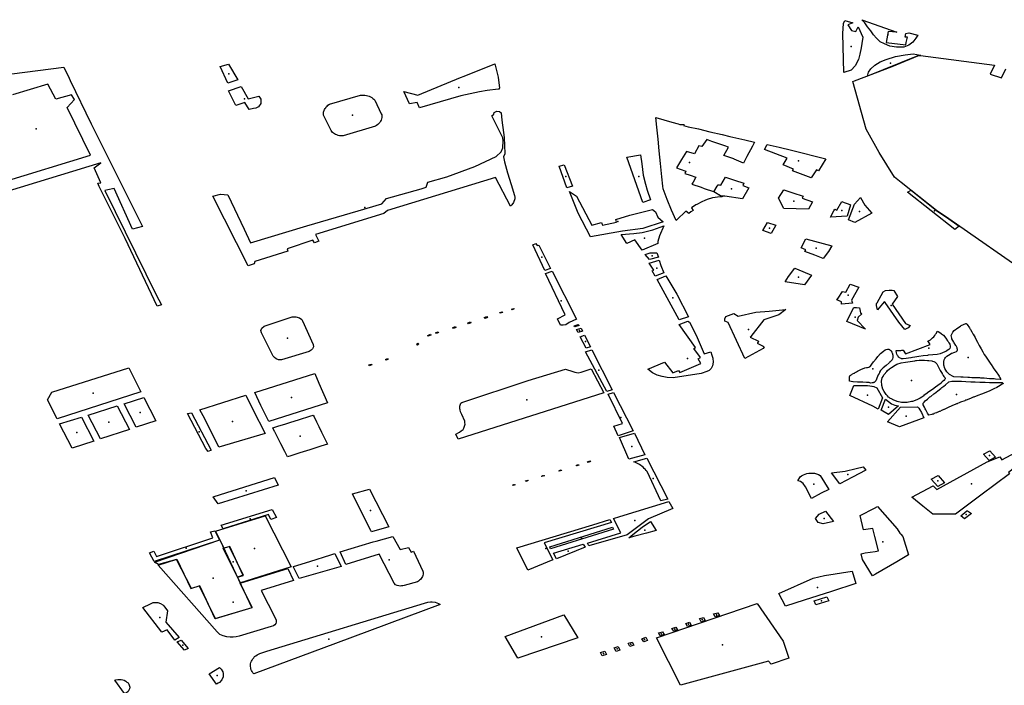
# Model space of a CAD drawing. Extents: x -9.47 to -9.31, y 38.676 to 38.759.
# Drawn here: x -9.351 to -9.346, y 38.694 to 38.697 of the extents above; entities that cross this region are included whole.
import ezdxf

# ---------------------------------------------------------------- set-up
doc = ezdxf.new("R2010")
doc.units = 0

msp = doc.modelspace()

# ---------------------------------------------------------------- linework, layer by layer
at = {"layer": 'espaco_verde'}
for points in [[(-9.347047, 38.697478), (-9.347003, 38.697466), (-9.34703, 38.697456), (-9.34701, 38.697426), (-9.346987, 38.697421), (-9.346976, 38.697445), (-9.34695, 38.69739), (-9.346956, 38.697357), (-9.346959, 38.697333), (-9.346967, 38.697299), (-9.346973, 38.697271), (-9.346991, 38.697237), (-9.347013, 38.697215), (-9.347051, 38.697202), (-9.347056, 38.69741), (-9.347054, 38.697463), (-9.347047, 38.697478)], [(-9.346769, 38.697417), (-9.346815, 38.697421), (-9.346826, 38.697361), (-9.346721, 38.697349), (-9.346719, 38.697362), (-9.346713, 38.69739), (-9.346726, 38.697391), (-9.346722, 38.69741), (-9.346705, 38.697414), (-9.346658, 38.6974), (-9.346669, 38.697384), (-9.346685, 38.697364), (-9.346705, 38.697347), (-9.346732, 38.697337), (-9.346771, 38.697337), (-9.346806, 38.697343), (-9.346835, 38.697354), (-9.346858, 38.697366), (-9.346878, 38.697385), (-9.346893, 38.697402), (-9.346908, 38.697424), (-9.346926, 38.697445), (-9.346939, 38.697466), (-9.346955, 38.697483), (-9.346769, 38.697417)], [(-9.346644, 38.697294), (-9.346666, 38.697288), (-9.346926, 38.697183), (-9.346921, 38.697204), (-9.346907, 38.697222), (-9.346886, 38.697241), (-9.346859, 38.697259), (-9.346826, 38.697271), (-9.346776, 38.697287), (-9.346726, 38.697297), (-9.346682, 38.697301), (-9.346644, 38.697294)], [(-9.350371, 38.697235), (-9.350326, 38.697246), (-9.350277, 38.697163), (-9.350329, 38.697146), (-9.350371, 38.697235)], [(-9.348909, 38.697249), (-9.348892, 38.697178), (-9.348885, 38.697133), (-9.348884, 38.697121), (-9.348886, 38.697114), (-9.348891, 38.697113), (-9.34895, 38.697107), (-9.348991, 38.6971), (-9.349089, 38.697078), (-9.349309, 38.697014), (-9.349322, 38.697043), (-9.349363, 38.697036), (-9.349394, 38.697102), (-9.349318, 38.697082), (-9.349091, 38.697176), (-9.349072, 38.697183), (-9.348909, 38.697249)], [(-9.350327, 38.697104), (-9.350259, 38.697127), (-9.350221, 38.697062), (-9.350165, 38.697077), (-9.350155, 38.69706), (-9.350154, 38.697037), (-9.350166, 38.69702), (-9.35018, 38.697013), (-9.350194, 38.69701), (-9.350217, 38.697006), (-9.35024, 38.697043), (-9.350288, 38.697027), (-9.350327, 38.697104)], [(-9.349817, 38.697001), (-9.349815, 38.697006), (-9.349812, 38.697011), (-9.349809, 38.697015), (-9.349806, 38.69702), (-9.349802, 38.697024), (-9.349797, 38.697028), (-9.349789, 38.697034), (-9.349623, 38.697082), (-9.349616, 38.697082), (-9.349608, 38.697082), (-9.3496, 38.697082), (-9.349592, 38.69708), (-9.349584, 38.697078), (-9.349577, 38.697076), (-9.34957, 38.697072), (-9.349563, 38.697069), (-9.349558, 38.697064), (-9.349552, 38.69706), (-9.349548, 38.697055), (-9.349513, 38.696983), (-9.349511, 38.696977), (-9.349511, 38.69697), (-9.349511, 38.696963), (-9.349512, 38.696956), (-9.349514, 38.696949), (-9.349517, 38.696943), (-9.349521, 38.696937), (-9.349526, 38.696931), (-9.349532, 38.696925), (-9.349538, 38.696921), (-9.349544, 38.696917), (-9.349716, 38.696865), (-9.349722, 38.696865), (-9.349729, 38.696865), (-9.349736, 38.696866), (-9.349743, 38.696868), (-9.34975, 38.69687), (-9.349756, 38.696872), (-9.349762, 38.696876), (-9.349768, 38.696879), (-9.349773, 38.696884), (-9.349777, 38.696888), (-9.34978, 38.696893), (-9.34982, 38.696976), (-9.349821, 38.69698), (-9.34982, 38.696985), (-9.34982, 38.696991), (-9.349819, 38.696996), (-9.349817, 38.697001)], [(-9.34886, 38.696857), (-9.348855, 38.696772), (-9.348856, 38.696769), (-9.348863, 38.696754), (-9.348858, 38.696728), (-9.348842, 38.696668), (-9.348822, 38.696607), (-9.348804, 38.696549), (-9.348802, 38.69654), (-9.348802, 38.69653), (-9.348809, 38.696511), (-9.348818, 38.696499), (-9.348826, 38.696491), (-9.348905, 38.696644), (-9.34948, 38.696468), (-9.3495, 38.696452), (-9.349864, 38.696341), (-9.349846, 38.696305), (-9.349868, 38.696297), (-9.349877, 38.69631), (-9.350014, 38.696265), (-9.35001, 38.696253), (-9.350186, 38.696198), (-9.35019, 38.696184), (-9.350221, 38.696174), (-9.35041, 38.696545), (-9.350369, 38.696555), (-9.350329, 38.696551), (-9.350242, 38.696369), (-9.350209, 38.696296), (-9.349909, 38.696387), (-9.349637, 38.696467), (-9.34951, 38.696503), (-9.349485, 38.696532), (-9.349301, 38.696584), (-9.349274, 38.696593), (-9.349266, 38.696619), (-9.349164, 38.696648), (-9.349015, 38.696703), (-9.348901, 38.696756), (-9.348876, 38.69678), (-9.348866, 38.696802), (-9.348865, 38.696838), (-9.348866, 38.696854), (-9.348924, 38.696972), (-9.348914, 38.696981), (-9.348912, 38.69699), (-9.348898, 38.696996), (-9.348884, 38.696995), (-9.348876, 38.696988), (-9.348872, 38.696949), (-9.348863, 38.696883), (-9.34886, 38.696857)], [(-9.347744, 38.696569), (-9.347703, 38.696545), (-9.347699, 38.696542), (-9.347699, 38.696541), (-9.347724, 38.696539), (-9.347736, 38.696538), (-9.34775, 38.696535), (-9.347778, 38.696526), (-9.347791, 38.696521), (-9.347807, 38.696514), (-9.347833, 38.696501), (-9.34784, 38.696498), (-9.347863, 38.696483), (-9.347854, 38.696469), (-9.347865, 38.696462), (-9.347876, 38.696453), (-9.347892, 38.696464), (-9.347908, 38.696449), (-9.347924, 38.696434), (-9.347944, 38.696416), (-9.347969, 38.696471), (-9.347991, 38.696527), (-9.348013, 38.696584), (-9.348015, 38.696597), (-9.34802, 38.696648), (-9.348027, 38.696718), (-9.348034, 38.696785), (-9.34804, 38.696847), (-9.348047, 38.696912), (-9.348052, 38.696963), (-9.348009, 38.69695), (-9.347967, 38.696938), (-9.347934, 38.696929), (-9.347924, 38.696926), (-9.347914, 38.696925), (-9.347905, 38.696925), (-9.347903, 38.696925), (-9.347902, 38.696925), (-9.347905, 38.696921), (-9.34788, 38.696914), (-9.347825, 38.696902), (-9.347765, 38.696887), (-9.347699, 38.696872), (-9.347658, 38.696862), (-9.34761, 38.696851), (-9.347579, 38.696844), (-9.347527, 38.696832), (-9.347538, 38.696811), (-9.347568, 38.696755), (-9.347585, 38.69672), (-9.347636, 38.696741), (-9.347637, 38.696744), (-9.34769, 38.696761), (-9.347666, 38.696806), (-9.347684, 38.696813), (-9.347754, 38.696836), (-9.34778, 38.696846), (-9.347807, 38.696808), (-9.347823, 38.696813), (-9.347847, 38.696769), (-9.347888, 38.696782), (-9.347915, 38.696739), (-9.347942, 38.696695), (-9.347923, 38.696688), (-9.347892, 38.696677), (-9.347898, 38.696666), (-9.34787, 38.696656), (-9.34784, 38.696645), (-9.347854, 38.696619), (-9.34786, 38.696608), (-9.347811, 38.696592), (-9.347795, 38.696586), (-9.347746, 38.696569), (-9.347744, 38.696569)], [(-9.34733, 38.696789), (-9.347148, 38.696743), (-9.347186, 38.69668), (-9.347197, 38.696684), (-9.347225, 38.696642), (-9.347324, 38.696679), (-9.347319, 38.696688), (-9.347375, 38.696711), (-9.347353, 38.696747), (-9.347473, 38.696792), (-9.34746, 38.69682), (-9.347395, 38.696805), (-9.34733, 38.696789)], [(-9.348206, 38.696752), (-9.348134, 38.696765), (-9.348127, 38.696716), (-9.34812, 38.696656), (-9.348107, 38.696609), (-9.348099, 38.696577), (-9.34808, 38.696525), (-9.348122, 38.696511), (-9.348206, 38.696752)], [(-9.348566, 38.696704), (-9.348539, 38.696711), (-9.348495, 38.696597), (-9.348525, 38.696589), (-9.348566, 38.696704)], [(-9.347743, 38.696568), (-9.347725, 38.696597), (-9.34772, 38.696605), (-9.347713, 38.696604), (-9.347707, 38.696603), (-9.347682, 38.696646), (-9.347634, 38.69663), (-9.347584, 38.696613), (-9.347589, 38.696602), (-9.347557, 38.696589), (-9.347591, 38.69653), (-9.347684, 38.696545), (-9.347702, 38.696544), (-9.347743, 38.696568)], [(-9.348512, 38.696569), (-9.348474, 38.696545), (-9.348392, 38.69639), (-9.348342, 38.696404), (-9.348336, 38.696391), (-9.348261, 38.696406), (-9.348265, 38.69642), (-9.34819, 38.696444), (-9.34807, 38.696474), (-9.348054, 38.696461), (-9.348042, 38.696433), (-9.348013, 38.696408), (-9.348122, 38.696372), (-9.34823, 38.696359), (-9.348399, 38.696328), (-9.348465, 38.696455), (-9.348512, 38.696569)], [(-9.347273, 38.696534), (-9.347219, 38.696514), (-9.347239, 38.696475), (-9.34737, 38.696479), (-9.347399, 38.696534), (-9.347371, 38.696579), (-9.347323, 38.696563), (-9.347268, 38.696545), (-9.347273, 38.696534)], [(-9.346461, 38.696368), (-9.346712, 38.696565), (-9.346694, 38.696576), (-9.346559, 38.696469), (-9.346493, 38.696424), (-9.346437, 38.696385), (-9.346461, 38.696368)], [(-9.347088, 38.696471), (-9.347062, 38.696516), (-9.347049, 38.696511), (-9.347029, 38.696504), (-9.347016, 38.696499), (-9.347034, 38.696439), (-9.347122, 38.696433), (-9.347104, 38.696467), (-9.3471, 38.696475), (-9.347088, 38.696471)], [(-9.346993, 38.696404), (-9.347026, 38.696418), (-9.346995, 38.696502), (-9.346962, 38.696537), (-9.346939, 38.696496), (-9.346903, 38.696455), (-9.346993, 38.696404)], [(-9.348068, 38.696366), (-9.34801, 38.696387), (-9.348033, 38.696334), (-9.348041, 38.696303), (-9.348042, 38.696293), (-9.348125, 38.696257), (-9.348163, 38.696312), (-9.348207, 38.696293), (-9.348237, 38.696341), (-9.348169, 38.696346), (-9.348124, 38.696352), (-9.348068, 38.696366)], [(-9.347413, 38.69639), (-9.347438, 38.696346), (-9.347482, 38.696362), (-9.347457, 38.696404), (-9.347413, 38.69639)], [(-9.347278, 38.696269), (-9.347254, 38.696318), (-9.347116, 38.69628), (-9.347133, 38.69625), (-9.347161, 38.696214), (-9.347206, 38.696231), (-9.347259, 38.69625), (-9.347253, 38.69626), (-9.347278, 38.696269)], [(-9.348642, 38.69615), (-9.348706, 38.696285), (-9.34869, 38.696293), (-9.348684, 38.696283), (-9.348675, 38.696284), (-9.348612, 38.69616), (-9.348642, 38.69615)], [(-9.348086, 38.696207), (-9.348109, 38.696234), (-9.348082, 38.696243), (-9.348046, 38.696244), (-9.348038, 38.696221), (-9.348086, 38.696207)], [(-9.348087, 38.696189), (-9.348034, 38.696205), (-9.348026, 38.696176), (-9.348009, 38.696137), (-9.348056, 38.696119), (-9.348072, 38.696148), (-9.348063, 38.696151), (-9.348087, 38.696189)], [(-9.34864, 38.696134), (-9.348604, 38.696146), (-9.348474, 38.69589), (-9.348514, 38.695872), (-9.348531, 38.695861), (-9.348545, 38.695858), (-9.34856, 38.695858), (-9.348576, 38.695893), (-9.348534, 38.695914), (-9.34864, 38.696134)], [(-9.347364, 38.696089), (-9.347346, 38.696117), (-9.347312, 38.696162), (-9.347269, 38.696144), (-9.347224, 38.696125), (-9.34726, 38.696073), (-9.347364, 38.696089)], [(-9.347998, 38.696121), (-9.34794, 38.696023), (-9.347878, 38.695903), (-9.347927, 38.695887), (-9.348045, 38.696101), (-9.347998, 38.696121)], [(-9.347089, 38.695994), (-9.347082, 38.696003), (-9.347058, 38.696038), (-9.347041, 38.696034), (-9.347018, 38.696076), (-9.346972, 38.69606), (-9.34701, 38.695991), (-9.347005, 38.695975), (-9.347064, 38.695971), (-9.347064, 38.695983), (-9.347089, 38.695994)], [(-9.346786, 38.696043), (-9.346766, 38.696011), (-9.346795, 38.695971), (-9.346723, 38.695867), (-9.346698, 38.695856), (-9.346709, 38.695845), (-9.346727, 38.695835), (-9.346758, 38.695875), (-9.346832, 38.695979), (-9.346837, 38.695982), (-9.346873, 38.695941), (-9.346877, 38.695963), (-9.346877, 38.695973), (-9.346875, 38.695978), (-9.346842, 38.696036), (-9.34683, 38.696043), (-9.346811, 38.696045), (-9.346795, 38.696045), (-9.346786, 38.696043)], [(-9.34882, 38.695944), (-9.348808, 38.695948), (-9.348806, 38.695945), (-9.348816, 38.69594), (-9.34882, 38.695944)], [(-9.34748, 38.695735), (-9.347579, 38.695681), (-9.347667, 38.695873), (-9.347685, 38.695879), (-9.347685, 38.695893), (-9.347679, 38.695904), (-9.347637, 38.695921), (-9.347613, 38.695907), (-9.347519, 38.695927), (-9.347449, 38.695933), (-9.347361, 38.695942), (-9.347397, 38.695914), (-9.347477, 38.695887), (-9.347546, 38.695799), (-9.34755, 38.695794), (-9.347505, 38.695773), (-9.34751, 38.695765), (-9.347513, 38.695762), (-9.34748, 38.695747), (-9.347476, 38.695743), (-9.34748, 38.695735)], [(-9.347035, 38.695878), (-9.347017, 38.695916), (-9.346998, 38.695953), (-9.346984, 38.695953), (-9.346969, 38.695951), (-9.346962, 38.695925), (-9.346955, 38.695919), (-9.346976, 38.695902), (-9.34698, 38.695883), (-9.346937, 38.695838), (-9.347035, 38.695878)], [(-9.350137, 38.695854), (-9.349987, 38.695903), (-9.349968, 38.695903), (-9.349948, 38.695898), (-9.349936, 38.695889), (-9.349932, 38.695882), (-9.349875, 38.695755), (-9.349874, 38.695744), (-9.349879, 38.695733), (-9.349887, 38.695725), (-9.349897, 38.695719), (-9.350044, 38.695674), (-9.35006, 38.695675), (-9.350073, 38.695679), (-9.350082, 38.695686), (-9.350088, 38.695694), (-9.350151, 38.695817), (-9.350154, 38.695831), (-9.350148, 38.695843), (-9.350137, 38.695854)], [(-9.348965, 38.695899), (-9.348952, 38.695904), (-9.348948, 38.695899), (-9.348961, 38.695894), (-9.348965, 38.695899)], [(-9.348883, 38.695926), (-9.34887, 38.69593), (-9.348867, 38.695926), (-9.34888, 38.695922), (-9.348883, 38.695926)], [(-9.349133, 38.695846), (-9.349119, 38.695851), (-9.349117, 38.695847), (-9.349129, 38.695841), (-9.349133, 38.695846)], [(-9.349052, 38.695871), (-9.349038, 38.695876), (-9.349036, 38.695871), (-9.349049, 38.695866), (-9.349052, 38.695871)], [(-9.348487, 38.695855), (-9.348465, 38.695862), (-9.34846, 38.695856), (-9.348483, 38.695849), (-9.348487, 38.695855)], [(-9.348466, 38.695819), (-9.348475, 38.695835), (-9.348449, 38.695842), (-9.348442, 38.695827), (-9.348466, 38.695819)], [(-9.347961, 38.695605), (-9.347932, 38.695618), (-9.347925, 38.695607), (-9.347813, 38.695655), (-9.347827, 38.695679), (-9.347814, 38.695686), (-9.34785, 38.695734), (-9.347841, 38.695739), (-9.347927, 38.695862), (-9.347882, 38.695879), (-9.347872, 38.695875), (-9.347837, 38.695806), (-9.347794, 38.695706), (-9.34776, 38.695716), (-9.347754, 38.695699), (-9.347749, 38.695683), (-9.347747, 38.695661), (-9.347751, 38.695642), (-9.347758, 38.695629), (-9.347769, 38.695617), (-9.34778, 38.695612), (-9.347811, 38.695602), (-9.34796, 38.695579), (-9.347991, 38.69558), (-9.348018, 38.695585), (-9.348045, 38.695593), (-9.348069, 38.695605), (-9.348095, 38.695624), (-9.348006, 38.695662), (-9.347961, 38.695605)], [(-9.346427, 38.695856), (-9.346414, 38.695862), (-9.346403, 38.695867), (-9.346401, 38.695867), (-9.346399, 38.695867), (-9.346398, 38.695866), (-9.346397, 38.695864), (-9.346396, 38.695863), (-9.346383, 38.695845), (-9.346379, 38.695838), (-9.346378, 38.695836), (-9.346371, 38.695823), (-9.346365, 38.695813), (-9.346363, 38.69581), (-9.346353, 38.695793), (-9.346349, 38.695785), (-9.346341, 38.695768), (-9.346331, 38.695751), (-9.346321, 38.695733), (-9.346311, 38.695717), (-9.346304, 38.695703), (-9.346298, 38.695694), (-9.346287, 38.695677), (-9.346277, 38.695661), (-9.346269, 38.695651), (-9.346268, 38.695649), (-9.346258, 38.695635), (-9.346257, 38.695634), (-9.346256, 38.695632), (-9.346253, 38.695627), (-9.346241, 38.69561), (-9.346229, 38.695592), (-9.346225, 38.695587), (-9.346224, 38.695585), (-9.346223, 38.695584), (-9.346216, 38.695571), (-9.346217, 38.695569), (-9.346219, 38.69557), (-9.346244, 38.695572), (-9.346251, 38.695573), (-9.346276, 38.695574), (-9.346304, 38.695576), (-9.346322, 38.695577), (-9.346327, 38.695578), (-9.346343, 38.695578), (-9.346345, 38.695578), (-9.346347, 38.695579), (-9.346349, 38.695579), (-9.34635, 38.695579), (-9.346352, 38.695579), (-9.346355, 38.695579), (-9.346361, 38.695579), (-9.34637, 38.695579), (-9.346383, 38.69558), (-9.346392, 38.69558), (-9.346416, 38.695582), (-9.346428, 38.695582), (-9.346467, 38.695584), (-9.346473, 38.695587), (-9.346485, 38.695594), (-9.346489, 38.695597), (-9.346503, 38.695611), (-9.346514, 38.695629), (-9.34652, 38.695646), (-9.34652, 38.695665), (-9.346518, 38.695674), (-9.346514, 38.695682), (-9.34651, 38.695687), (-9.346503, 38.695694), (-9.346486, 38.695705), (-9.346479, 38.695709), (-9.346475, 38.69571), (-9.346467, 38.695713), (-9.34646, 38.695715), (-9.346452, 38.695719), (-9.346448, 38.695722), (-9.346448, 38.695724), (-9.346447, 38.695725), (-9.346447, 38.695726), (-9.346447, 38.695729), (-9.346448, 38.695734), (-9.346449, 38.695738), (-9.346451, 38.695742), (-9.346453, 38.695748), (-9.346455, 38.695751), (-9.346464, 38.695765), (-9.346466, 38.695768), (-9.346467, 38.695769), (-9.346476, 38.695786), (-9.346477, 38.695789), (-9.34648, 38.695804), (-9.346471, 38.695822), (-9.346464, 38.695831), (-9.346445, 38.695845), (-9.34643, 38.695854), (-9.346428, 38.695855), (-9.346427, 38.695856)], [(-9.349252, 38.69581), (-9.34925, 38.695805), (-9.349265, 38.6958), (-9.349266, 38.695803), (-9.349252, 38.69581)], [(-9.349222, 38.695819), (-9.34921, 38.695823), (-9.349208, 38.695819), (-9.34922, 38.695814), (-9.349222, 38.695819)], [(-9.348423, 38.695737), (-9.348455, 38.695797), (-9.348432, 38.695805), (-9.348399, 38.695744), (-9.348423, 38.695737)], [(-9.346531, 38.695813), (-9.346521, 38.695805), (-9.346508, 38.69579), (-9.346499, 38.695776), (-9.346496, 38.695772), (-9.346494, 38.695768), (-9.346493, 38.695767), (-9.346492, 38.695764), (-9.346491, 38.695763), (-9.346488, 38.695758), (-9.346487, 38.695755), (-9.346485, 38.695749), (-9.346486, 38.695742), (-9.346488, 38.695735), (-9.346491, 38.695731), (-9.346492, 38.69573), (-9.346507, 38.69572), (-9.346509, 38.695719), (-9.346523, 38.695713), (-9.346526, 38.695711), (-9.346538, 38.695706), (-9.346554, 38.695703), (-9.346578, 38.6957), (-9.346602, 38.695699), (-9.346606, 38.695698), (-9.346629, 38.695695), (-9.346653, 38.695692), (-9.346674, 38.695689), (-9.346686, 38.695687), (-9.346693, 38.695685), (-9.346695, 38.695685), (-9.346719, 38.695681), (-9.346736, 38.69568), (-9.34674, 38.69568), (-9.346742, 38.69568), (-9.346744, 38.69568), (-9.346746, 38.695681), (-9.346756, 38.695685), (-9.346757, 38.695686), (-9.34676, 38.695689), (-9.346763, 38.695693), (-9.346766, 38.695698), (-9.346769, 38.695705), (-9.346771, 38.695712), (-9.346772, 38.695714), (-9.346773, 38.69572), (-9.346773, 38.695721), (-9.346773, 38.695724), (-9.346772, 38.695724), (-9.34677, 38.695724), (-9.346764, 38.695724), (-9.346748, 38.695724), (-9.346742, 38.695725), (-9.346738, 38.695725), (-9.346735, 38.695725), (-9.346723, 38.695706), (-9.346592, 38.695756), (-9.346594, 38.69576), (-9.346604, 38.695775), (-9.346597, 38.695777), (-9.346591, 38.695781), (-9.346587, 38.695784), (-9.346579, 38.695791), (-9.346573, 38.695797), (-9.346567, 38.695804), (-9.346563, 38.69581), (-9.346559, 38.695816), (-9.346554, 38.695826), (-9.346551, 38.695825), (-9.346549, 38.695825), (-9.346546, 38.695823), (-9.346534, 38.695815), (-9.346531, 38.695813)], [(-9.349318, 38.695763), (-9.349313, 38.69576), (-9.34932, 38.695752), (-9.349324, 38.695754), (-9.349318, 38.695763)], [(-9.348312, 38.695505), (-9.348426, 38.695717), (-9.348393, 38.695728), (-9.348285, 38.695514), (-9.348312, 38.695505)], [(-9.346818, 38.695731), (-9.346817, 38.695731), (-9.346813, 38.695731), (-9.346812, 38.695731), (-9.34681, 38.69573), (-9.346808, 38.695729), (-9.346807, 38.695728), (-9.346806, 38.695727), (-9.346805, 38.695726), (-9.346802, 38.695723), (-9.3468, 38.695721), (-9.3468, 38.69572), (-9.346796, 38.695715), (-9.346795, 38.695712), (-9.346793, 38.695706), (-9.346792, 38.695704), (-9.346792, 38.695702), (-9.346791, 38.695701), (-9.346791, 38.695698), (-9.346791, 38.695687), (-9.346793, 38.695679), (-9.346795, 38.695675), (-9.346796, 38.695673), (-9.3468, 38.695669), (-9.346804, 38.695665), (-9.346805, 38.695664), (-9.346806, 38.695662), (-9.346808, 38.695661), (-9.346811, 38.695658), (-9.346827, 38.695644), (-9.346842, 38.695632), (-9.346853, 38.695621), (-9.346856, 38.695617), (-9.346861, 38.695608), (-9.346861, 38.695607), (-9.346862, 38.695606), (-9.346864, 38.695601), (-9.346868, 38.695594), (-9.346869, 38.695592), (-9.34687, 38.695591), (-9.346877, 38.695572), (-9.346881, 38.695563), (-9.346888, 38.695555), (-9.34689, 38.695554), (-9.346893, 38.695553), (-9.346896, 38.695552), (-9.346898, 38.695552), (-9.3469, 38.695552), (-9.346908, 38.695551), (-9.346913, 38.695552), (-9.346917, 38.695553), (-9.346923, 38.695553), (-9.346929, 38.695554), (-9.346931, 38.695554), (-9.34695, 38.695555), (-9.346955, 38.695556), (-9.346978, 38.695556), (-9.347002, 38.695558), (-9.347004, 38.695558), (-9.347022, 38.69556), (-9.347021, 38.695578), (-9.347021, 38.695582), (-9.347021, 38.695586), (-9.34702, 38.695588), (-9.347019, 38.695589), (-9.347018, 38.695591), (-9.347015, 38.695592), (-9.347013, 38.695594), (-9.347012, 38.695595), (-9.347009, 38.695597), (-9.347005, 38.695599), (-9.346997, 38.695603), (-9.346995, 38.695604), (-9.346993, 38.695606), (-9.346991, 38.695607), (-9.346985, 38.69561), (-9.346979, 38.695614), (-9.346971, 38.695618), (-9.346969, 38.695619), (-9.346964, 38.695621), (-9.346957, 38.695625), (-9.346943, 38.69563), (-9.34694, 38.695631), (-9.346931, 38.695633), (-9.346927, 38.695634), (-9.346925, 38.695634), (-9.346919, 38.695636), (-9.346914, 38.695638), (-9.34691, 38.695641), (-9.346906, 38.695646), (-9.346902, 38.695651), (-9.346894, 38.695663), (-9.34688, 38.69568), (-9.346871, 38.695692), (-9.346856, 38.695708), (-9.34684, 38.695721), (-9.346831, 38.695727), (-9.34683, 38.695728), (-9.346827, 38.695729), (-9.34682, 38.695731), (-9.346818, 38.695731)], [(-9.349479, 38.695682), (-9.349476, 38.695677), (-9.349488, 38.695673), (-9.349491, 38.695676), (-9.349479, 38.695682)], [(-9.346691, 38.695452), (-9.346714, 38.695447), (-9.346739, 38.695447), (-9.346744, 38.695448), (-9.346767, 38.695453), (-9.346789, 38.695462), (-9.346792, 38.695463), (-9.346793, 38.695464), (-9.346795, 38.695465), (-9.346807, 38.695471), (-9.346811, 38.695474), (-9.346813, 38.695476), (-9.34682, 38.695482), (-9.346827, 38.69549), (-9.346837, 38.695506), (-9.346844, 38.695519), (-9.34685, 38.695537), (-9.34685, 38.69554), (-9.346851, 38.69556), (-9.346847, 38.695578), (-9.346843, 38.695586), (-9.346838, 38.695594), (-9.346836, 38.695597), (-9.346823, 38.695613), (-9.346819, 38.695617), (-9.346809, 38.695627), (-9.346798, 38.695634), (-9.346779, 38.695646), (-9.346769, 38.695652), (-9.346746, 38.695658), (-9.346723, 38.695662), (-9.346698, 38.695665), (-9.346674, 38.695669), (-9.346668, 38.69567), (-9.346664, 38.69567), (-9.346651, 38.695672), (-9.346647, 38.695672), (-9.346623, 38.695672), (-9.346607, 38.695671), (-9.346599, 38.69567), (-9.346584, 38.695669), (-9.346579, 38.695668), (-9.346572, 38.695665), (-9.346566, 38.695661), (-9.346557, 38.695653), (-9.346547, 38.695635), (-9.346538, 38.695618), (-9.346536, 38.695613), (-9.346529, 38.695601), (-9.346529, 38.695599), (-9.346527, 38.695598), (-9.346522, 38.695591), (-9.346519, 38.695586), (-9.346518, 38.695585), (-9.346515, 38.695582), (-9.346514, 38.695581), (-9.346514, 38.69558), (-9.346514, 38.695578), (-9.346513, 38.695576), (-9.346513, 38.695573), (-9.346514, 38.69557), (-9.346515, 38.695568), (-9.346516, 38.695567), (-9.346517, 38.695565), (-9.346519, 38.695564), (-9.346528, 38.695557), (-9.346532, 38.695553), (-9.346534, 38.695551), (-9.346551, 38.695537), (-9.346563, 38.695529), (-9.34658, 38.695516), (-9.346588, 38.695512), (-9.346606, 38.695498), (-9.346608, 38.695497), (-9.346625, 38.695484), (-9.346626, 38.695483), (-9.346637, 38.695476), (-9.346645, 38.695471), (-9.346648, 38.695469), (-9.346663, 38.695462), (-9.346686, 38.695453), (-9.346691, 38.695452)], [(-9.351289, 38.695462), (-9.351266, 38.695502), (-9.350857, 38.695631), (-9.350792, 38.695504), (-9.351238, 38.695361), (-9.351289, 38.695462)], [(-9.349565, 38.695651), (-9.349563, 38.695648), (-9.349578, 38.695643), (-9.34958, 38.695647), (-9.349565, 38.695651)], [(-9.349095, 38.695413), (-9.349096, 38.695421), (-9.349096, 38.695427), (-9.349094, 38.695433), (-9.349089, 38.695443), (-9.349084, 38.695448), (-9.348732, 38.695565), (-9.348533, 38.695624), (-9.348494, 38.695613), (-9.348483, 38.695609), (-9.348466, 38.695605), (-9.34845, 38.695609), (-9.348396, 38.695627), (-9.348329, 38.695499), (-9.349104, 38.695252), (-9.349116, 38.695279), (-9.349097, 38.69529), (-9.349088, 38.695296), (-9.349078, 38.695304), (-9.349073, 38.69531), (-9.349069, 38.695326), (-9.349067, 38.695333), (-9.349068, 38.69534), (-9.349069, 38.695348), (-9.349085, 38.695384), (-9.349091, 38.695398), (-9.349094, 38.695408), (-9.349095, 38.695413)], [(-9.350186, 38.6955), (-9.349867, 38.695601), (-9.349845, 38.69555), (-9.349799, 38.695445), (-9.350111, 38.695347), (-9.350154, 38.695432), (-9.350186, 38.6955)], [(-9.346891, 38.695533), (-9.346876, 38.695525), (-9.346845, 38.695473), (-9.346868, 38.695412), (-9.346898, 38.695427), (-9.347019, 38.695484), (-9.346999, 38.695538), (-9.346926, 38.695537), (-9.346913, 38.695536), (-9.346902, 38.695535), (-9.3469, 38.695535), (-9.346891, 38.695533)], [(-9.34622, 38.695554), (-9.346214, 38.695553), (-9.346211, 38.695553), (-9.346209, 38.695553), (-9.346207, 38.695552), (-9.346205, 38.695551), (-9.346204, 38.69555), (-9.346204, 38.695548), (-9.346205, 38.695547), (-9.346206, 38.695546), (-9.346209, 38.695544), (-9.346228, 38.695533), (-9.346238, 38.695528), (-9.346253, 38.69552), (-9.346274, 38.69551), (-9.346296, 38.695501), (-9.346318, 38.695492), (-9.346339, 38.695484), (-9.34636, 38.695476), (-9.346363, 38.695475), (-9.346366, 38.695474), (-9.346378, 38.695468), (-9.3464, 38.69546), (-9.346403, 38.695459), (-9.346404, 38.695459), (-9.346407, 38.695457), (-9.346431, 38.695449), (-9.346435, 38.695447), (-9.346438, 38.695446), (-9.346447, 38.695442), (-9.346449, 38.695441), (-9.34645, 38.695441), (-9.346452, 38.69544), (-9.346455, 38.695439), (-9.346476, 38.69543), (-9.346477, 38.695429), (-9.346497, 38.69542), (-9.346517, 38.695411), (-9.346519, 38.69541), (-9.346526, 38.695407), (-9.346528, 38.695406), (-9.346541, 38.6954), (-9.346544, 38.695399), (-9.346554, 38.695395), (-9.346556, 38.695394), (-9.346558, 38.695393), (-9.346572, 38.695388), (-9.346573, 38.695387), (-9.346575, 38.695386), (-9.346579, 38.695385), (-9.346583, 38.695384), (-9.346599, 38.69538), (-9.346607, 38.695391), (-9.346616, 38.695408), (-9.346618, 38.695414), (-9.346623, 38.695423), (-9.346625, 38.695427), (-9.346626, 38.69543), (-9.346629, 38.695435), (-9.346629, 38.695437), (-9.346629, 38.695438), (-9.346629, 38.695441), (-9.346629, 38.695443), (-9.346628, 38.695444), (-9.346628, 38.695446), (-9.346626, 38.695449), (-9.346624, 38.69545), (-9.346618, 38.695456), (-9.346606, 38.695465), (-9.346593, 38.695477), (-9.346589, 38.69548), (-9.346572, 38.695494), (-9.346569, 38.695496), (-9.346551, 38.695509), (-9.346535, 38.695522), (-9.34653, 38.695527), (-9.346519, 38.695535), (-9.346511, 38.695542), (-9.346495, 38.695556), (-9.346493, 38.695557), (-9.346477, 38.695561), (-9.346451, 38.69556), (-9.346426, 38.69556), (-9.346402, 38.695559), (-9.346376, 38.695558), (-9.346353, 38.695557), (-9.346328, 38.695556), (-9.346317, 38.695556), (-9.346311, 38.695555), (-9.346304, 38.695555), (-9.346302, 38.695555), (-9.3463, 38.695555), (-9.346277, 38.695554), (-9.346269, 38.695554), (-9.346264, 38.695554), (-9.346244, 38.695554), (-9.34622, 38.695554)], [(-9.350882, 38.695441), (-9.350777, 38.695474), (-9.350713, 38.695349), (-9.350818, 38.695316), (-9.350882, 38.695441)], [(-9.350478, 38.695408), (-9.350234, 38.695487), (-9.350197, 38.695411), (-9.350132, 38.695283), (-9.350377, 38.695209), (-9.350447, 38.695349), (-9.350461, 38.695376), (-9.350478, 38.695408)], [(-9.348252, 38.69527), (-9.348276, 38.695321), (-9.348229, 38.695336), (-9.348306, 38.695492), (-9.348277, 38.695501), (-9.348172, 38.695297), (-9.348252, 38.69527)], [(-9.34683, 38.695465), (-9.346797, 38.695441), (-9.34678, 38.695433), (-9.346761, 38.695429), (-9.346813, 38.695384), (-9.346852, 38.695406), (-9.34683, 38.695465)], [(-9.350853, 38.695303), (-9.351007, 38.695254), (-9.351073, 38.69538), (-9.350918, 38.695429), (-9.350853, 38.695303)], [(-9.346819, 38.695344), (-9.34675, 38.695423), (-9.346659, 38.695424), (-9.346652, 38.695418), (-9.346647, 38.695409), (-9.346638, 38.695394), (-9.346626, 38.695366), (-9.346655, 38.695355), (-9.346755, 38.695318), (-9.346819, 38.695344)], [(-9.351109, 38.69537), (-9.351043, 38.695242), (-9.351159, 38.695205), (-9.351225, 38.695334), (-9.351109, 38.69537)], [(-9.350545, 38.695388), (-9.350523, 38.695392), (-9.350418, 38.695193), (-9.350435, 38.695186), (-9.350446, 38.695203), (-9.350545, 38.695388)], [(-9.350081, 38.695293), (-9.35009, 38.695312), (-9.350063, 38.695321), (-9.350022, 38.695334), (-9.35, 38.695341), (-9.349949, 38.695357), (-9.349893, 38.695374), (-9.349876, 38.69538), (-9.349871, 38.695371), (-9.349858, 38.695345), (-9.349846, 38.695319), (-9.349831, 38.695289), (-9.349817, 38.695261), (-9.349803, 38.695232), (-9.3498, 38.695226), (-9.349835, 38.695215), (-9.349893, 38.695196), (-9.349946, 38.695179), (-9.349994, 38.695164), (-9.350012, 38.695158), (-9.350027, 38.695187), (-9.350047, 38.695227), (-9.350068, 38.695267), (-9.35008, 38.695292), (-9.350081, 38.695293)], [(-9.348195, 38.695146), (-9.348246, 38.695261), (-9.348166, 38.695284), (-9.348111, 38.695169), (-9.348195, 38.695146)], [(-9.346169, 38.695068), (-9.346323, 38.694955), (-9.346457, 38.694853), (-9.346578, 38.694854), (-9.346631, 38.694896), (-9.34669, 38.694944), (-9.346576, 38.695005), (-9.346557, 38.694984), (-9.346289, 38.695131), (-9.346222, 38.695158), (-9.346211, 38.695142), (-9.346081, 38.695211), (-9.346011, 38.695248), (-9.345991, 38.695223), (-9.346176, 38.695075), (-9.346169, 38.695068)], [(-9.348025, 38.694925), (-9.348099, 38.69508), (-9.348104, 38.695086), (-9.348109, 38.695092), (-9.348114, 38.695097), (-9.34812, 38.695103), (-9.348126, 38.695108), (-9.348132, 38.695112), (-9.348139, 38.695117), (-9.348146, 38.695121), (-9.348153, 38.695125), (-9.348161, 38.695129), (-9.348169, 38.695132), (-9.3481, 38.695151), (-9.347988, 38.694934), (-9.348025, 38.694925)], [(-9.346274, 38.695191), (-9.346245, 38.695156), (-9.346278, 38.695139), (-9.346308, 38.695172), (-9.346274, 38.695191)], [(-9.348476, 38.695113), (-9.348464, 38.695118), (-9.348461, 38.695114), (-9.348473, 38.69511), (-9.348476, 38.695113)], [(-9.348413, 38.695129), (-9.348415, 38.695133), (-9.348401, 38.695137), (-9.3484, 38.695134), (-9.348413, 38.695129)], [(-9.347117, 38.695073), (-9.347044, 38.695082), (-9.346986, 38.695096), (-9.346948, 38.695106), (-9.346934, 38.695088), (-9.347005, 38.69505), (-9.347072, 38.695015), (-9.347117, 38.695073)], [(-9.350407, 38.694946), (-9.350402, 38.694947), (-9.350082, 38.695048), (-9.350062, 38.695008), (-9.350382, 38.694908), (-9.350407, 38.694946)], [(-9.34866, 38.695055), (-9.348648, 38.69506), (-9.348645, 38.695057), (-9.348658, 38.695053), (-9.34866, 38.695055)], [(-9.348568, 38.695084), (-9.348556, 38.69509), (-9.348554, 38.695086), (-9.348566, 38.695082), (-9.348568, 38.695084)], [(-9.347131, 38.694984), (-9.347172, 38.694965), (-9.347223, 38.694936), (-9.347255, 38.694999), (-9.347268, 38.695016), (-9.347283, 38.695027), (-9.347296, 38.695031), (-9.347284, 38.695052), (-9.347276, 38.695058), (-9.347267, 38.695063), (-9.347258, 38.695067), (-9.347248, 38.69507), (-9.347238, 38.695072), (-9.347228, 38.695072), (-9.347217, 38.695072), (-9.347207, 38.695071), (-9.347197, 38.695068), (-9.347187, 38.695064), (-9.347178, 38.69506), (-9.347131, 38.694984)], [(-9.34655, 38.695059), (-9.346516, 38.695021), (-9.346552, 38.695001), (-9.346586, 38.69504), (-9.34655, 38.695059)], [(-9.348814, 38.695009), (-9.348803, 38.695012), (-9.348801, 38.69501), (-9.348812, 38.695006), (-9.348814, 38.695009)], [(-9.348746, 38.69503), (-9.348733, 38.695035), (-9.348731, 38.695032), (-9.348743, 38.695027), (-9.348746, 38.69503)], [(-9.349667, 38.694961), (-9.349575, 38.694987), (-9.349473, 38.694786), (-9.349565, 38.69476), (-9.349568, 38.694766), (-9.349665, 38.694956), (-9.349667, 38.694961)], [(-9.348239, 38.694755), (-9.348277, 38.694831), (-9.348244, 38.694841), (-9.347982, 38.694921), (-9.347962, 38.694884), (-9.348091, 38.694829), (-9.348204, 38.694744), (-9.348409, 38.694685), (-9.348416, 38.694699), (-9.348239, 38.694755)], [(-9.346873, 38.694894), (-9.346768, 38.694775), (-9.346753, 38.694753), (-9.346748, 38.694747), (-9.346738, 38.694735), (-9.346707, 38.694637), (-9.34677, 38.6946), (-9.346883, 38.694534), (-9.346899, 38.694525), (-9.346952, 38.694613), (-9.346959, 38.694642), (-9.346938, 38.694648), (-9.346885, 38.694655), (-9.346867, 38.694658), (-9.346887, 38.694735), (-9.346898, 38.694778), (-9.346947, 38.694771), (-9.346964, 38.694847), (-9.346889, 38.694886), (-9.346873, 38.694894)], [(-9.350131, 38.694845), (-9.349992, 38.694573), (-9.350262, 38.694488), (-9.350278, 38.694518), (-9.350248, 38.694528), (-9.35032, 38.694681), (-9.35035, 38.694672), (-9.350395, 38.694763), (-9.350131, 38.694845), (-9.350131, 38.694845)], [(-9.350356, 38.694779), (-9.350366, 38.694795), (-9.350094, 38.694878), (-9.350071, 38.694835), (-9.350101, 38.694826), (-9.350113, 38.694851), (-9.350355, 38.694775), (-9.350356, 38.694779)], [(-9.347182, 38.694853), (-9.347149, 38.69487), (-9.347107, 38.694815), (-9.347162, 38.694803), (-9.347188, 38.69481), (-9.347202, 38.694831), (-9.347182, 38.694853)], [(-9.346397, 38.694871), (-9.346394, 38.694872), (-9.346372, 38.694857), (-9.34641, 38.694828), (-9.346429, 38.694844), (-9.346397, 38.694871)], [(-9.348388, 38.694797), (-9.348296, 38.694825), (-9.348288, 38.694809), (-9.348646, 38.694701), (-9.3486, 38.69461), (-9.348734, 38.694556), (-9.348792, 38.694675), (-9.348388, 38.694797)], [(-9.348612, 38.694669), (-9.348616, 38.694679), (-9.348282, 38.694784), (-9.348277, 38.694774), (-9.348612, 38.694669)], [(-9.348124, 38.694784), (-9.348081, 38.694814), (-9.34805, 38.694766), (-9.348102, 38.694753), (-9.348163, 38.694737), (-9.348195, 38.694728), (-9.348175, 38.694745), (-9.348124, 38.694784)], [(-9.350399, 38.694765), (-9.350374, 38.694715), (-9.350721, 38.694602), (-9.350747, 38.694648), (-9.350724, 38.694656), (-9.350709, 38.694629), (-9.350409, 38.694728), (-9.350422, 38.694759), (-9.350399, 38.694765)], [(-9.34954, 38.69471), (-9.349451, 38.694735), (-9.349413, 38.694665), (-9.349368, 38.694677), (-9.349354, 38.694652), (-9.349342, 38.694656), (-9.349292, 38.694551), (-9.349291, 38.694545), (-9.34929, 38.69454), (-9.349291, 38.694534), (-9.349292, 38.694528), (-9.349294, 38.694522), (-9.349297, 38.694517), (-9.349301, 38.694511), (-9.349305, 38.694506), (-9.34931, 38.694502), (-9.349315, 38.694498), (-9.349321, 38.694494), (-9.349391, 38.694475), (-9.349398, 38.694473), (-9.349405, 38.694472), (-9.349412, 38.694471), (-9.349419, 38.694472), (-9.349428, 38.694474), (-9.349437, 38.694478), (-9.349445, 38.694487), (-9.349525, 38.69464), (-9.349701, 38.694585), (-9.349732, 38.694653), (-9.349556, 38.694707), (-9.34954, 38.69471)], [(-9.350373, 38.694717), (-9.350202, 38.694355), (-9.350398, 38.694297), (-9.350479, 38.694473), (-9.350524, 38.694459), (-9.350603, 38.694613), (-9.350698, 38.694586), (-9.35072, 38.694599), (-9.350373, 38.694717)], [(-9.350354, 38.694672), (-9.350323, 38.694681), (-9.350249, 38.694529), (-9.350279, 38.694519), (-9.350354, 38.694672)], [(-9.348596, 38.694647), (-9.348438, 38.694694), (-9.348428, 38.694678), (-9.348581, 38.694616), (-9.348596, 38.694647)], [(-9.349761, 38.694644), (-9.349726, 38.694576), (-9.34995, 38.694511), (-9.34998, 38.694572), (-9.34998, 38.694575), (-9.349894, 38.694602), (-9.349781, 38.694637), (-9.349761, 38.694644)], [(-9.3507, 38.694583), (-9.350602, 38.694615), (-9.350526, 38.694459), (-9.350483, 38.694473), (-9.350397, 38.694298), (-9.3502, 38.694358), (-9.350265, 38.694486), (-9.35001, 38.694565), (-9.34998, 38.694501), (-9.350152, 38.694448), (-9.350078, 38.694303), (-9.350073, 38.694289), (-9.350073, 38.69428), (-9.350075, 38.694272), (-9.35008, 38.694265), (-9.350086, 38.69426), (-9.350099, 38.694256), (-9.350269, 38.694205), (-9.350285, 38.694202), (-9.350301, 38.694199), (-9.350317, 38.694199), (-9.350335, 38.694201), (-9.350355, 38.694206), (-9.350372, 38.694213), (-9.350387, 38.694227), (-9.3507, 38.694583)], [(-9.346987, 38.694485), (-9.347117, 38.694443), (-9.347262, 38.694397), (-9.347362, 38.694365), (-9.347397, 38.694431), (-9.347214, 38.694513), (-9.347155, 38.694527), (-9.347007, 38.69455), (-9.346987, 38.694485)], [(-9.347142, 38.694414), (-9.347131, 38.694392), (-9.3472, 38.694371), (-9.34721, 38.694392), (-9.347142, 38.694414)], [(-9.35065, 38.69434), (-9.35066, 38.69428), (-9.350589, 38.694197), (-9.350612, 38.694183), (-9.350653, 38.694238), (-9.350681, 38.694226), (-9.350783, 38.694357), (-9.350742, 38.694377), (-9.350727, 38.694383), (-9.350711, 38.694384), (-9.350703, 38.694383), (-9.350688, 38.694379), (-9.350675, 38.694371), (-9.35067, 38.694366), (-9.35065, 38.69434)], [(-9.349208, 38.694379), (-9.349199, 38.694373), (-9.349757, 38.694166), (-9.350192, 38.694004), (-9.350197, 38.69401), (-9.350201, 38.694016), (-9.350204, 38.694023), (-9.350207, 38.694029), (-9.350208, 38.694036), (-9.350209, 38.694043), (-9.350209, 38.69405), (-9.350209, 38.694058), (-9.350207, 38.694064), (-9.350204, 38.694071), (-9.350201, 38.694078), (-9.350197, 38.694084), (-9.350192, 38.69409), (-9.350187, 38.694096), (-9.350181, 38.694101), (-9.350174, 38.694106), (-9.350159, 38.694113), (-9.350123, 38.694125), (-9.349284, 38.69438), (-9.349265, 38.694385), (-9.349252, 38.694387), (-9.349242, 38.694387), (-9.349226, 38.694385), (-9.349208, 38.694379)], [(-9.347512, 38.694379), (-9.347374, 38.694178), (-9.347344, 38.694087), (-9.347438, 38.694055), (-9.347452, 38.694072), (-9.347921, 38.693945), (-9.348049, 38.694195), (-9.347512, 38.694379)], [(-9.348854, 38.694203), (-9.348542, 38.694318), (-9.348468, 38.694195), (-9.348786, 38.694087), (-9.348854, 38.694203)], [(-9.347745, 38.694323), (-9.347722, 38.694329), (-9.347714, 38.694315), (-9.347736, 38.694308), (-9.347745, 38.694323)], [(-9.347893, 38.694272), (-9.347873, 38.694279), (-9.347864, 38.694264), (-9.347884, 38.694257), (-9.347893, 38.694272)], [(-9.347819, 38.694298), (-9.347799, 38.694304), (-9.34779, 38.694288), (-9.34781, 38.694281), (-9.347819, 38.694298)], [(-9.348038, 38.694222), (-9.348017, 38.694228), (-9.348008, 38.694213), (-9.348029, 38.694206), (-9.348038, 38.694222)], [(-9.347966, 38.694246), (-9.347946, 38.694253), (-9.347936, 38.694239), (-9.347956, 38.694231), (-9.347966, 38.694246)], [(-9.3506, 38.694174), (-9.350578, 38.694184), (-9.350541, 38.69414), (-9.35056, 38.69413), (-9.3506, 38.694174)], [(-9.3482, 38.694167), (-9.348178, 38.694173), (-9.348169, 38.694157), (-9.348191, 38.69415), (-9.3482, 38.694167)], [(-9.348127, 38.694191), (-9.348106, 38.694199), (-9.348097, 38.694182), (-9.348116, 38.694175), (-9.348127, 38.694191)], [(-9.348347, 38.694118), (-9.348324, 38.694125), (-9.348315, 38.694107), (-9.348337, 38.6941), (-9.348347, 38.694118)], [(-9.348273, 38.694143), (-9.348252, 38.694149), (-9.348243, 38.694131), (-9.348264, 38.694124), (-9.348273, 38.694143)], [(-9.35043, 38.694005), (-9.350374, 38.694038), (-9.350366, 38.69403), (-9.350357, 38.694015), (-9.350355, 38.694006), (-9.350355, 38.693989), (-9.350362, 38.693973), (-9.350374, 38.693959), (-9.350382, 38.693954), (-9.350391, 38.69395), (-9.35043, 38.694005)], [(-9.350857, 38.693949), (-9.350852, 38.693933), (-9.350853, 38.693924), (-9.35086, 38.693911), (-9.350869, 38.693904), (-9.35088, 38.693899), (-9.350931, 38.69397), (-9.350925, 38.693972), (-9.350916, 38.693974), (-9.350907, 38.693975), (-9.350898, 38.693975), (-9.350889, 38.693973), (-9.350881, 38.69397), (-9.350873, 38.693966), (-9.350867, 38.693961), (-9.350861, 38.693956), (-9.350857, 38.693949)]]:
    msp.add_lwpolyline(points, close=True, dxfattribs=at)
for points in [[(-9.346055, 38.696119), (-9.346493, 38.696424), (-9.346559, 38.696469), (-9.346747, 38.696617), (-9.346781, 38.696646), (-9.346864, 38.696776), (-9.346932, 38.696901), (-9.347003, 38.697154), (-9.346994, 38.697158), (-9.346794, 38.697234), (-9.346657, 38.69729), (-9.346643, 38.697293), (-9.346249, 38.697242), (-9.346273, 38.697194), (-9.346212, 38.697174), (-9.346189, 38.697221)], [(-9.35191, 38.69714), (-9.351203, 38.697231), (-9.351174, 38.697173), (-9.351168, 38.697159), (-9.351057, 38.696929), (-9.350784, 38.696383), (-9.350784, 38.696383), (-9.350838, 38.69637), (-9.350934, 38.696586), (-9.350969, 38.696579), (-9.350985, 38.696575), (-9.350822, 38.696244), (-9.350711, 38.69602), (-9.350682, 38.695966), (-9.350706, 38.695959), (-9.350877, 38.69632), (-9.351014, 38.696596), (-9.351022, 38.696613), (-9.351005, 38.696616), (-9.351041, 38.696696), (-9.351006, 38.696721), (-9.351499, 38.696572)], [(-9.351524, 38.69662), (-9.35106, 38.696762), (-9.351185, 38.697017), (-9.351145, 38.697058), (-9.351161, 38.697084), (-9.351245, 38.69706), (-9.351288, 38.697141), (-9.351475, 38.697083)]]:
    msp.add_lwpolyline(points, dxfattribs=at)
for p in [(-9.346818, 38.697402), (-9.347012, 38.69734), (-9.346803, 38.697252), (-9.350325, 38.697196), (-9.3491, 38.697122), (-9.350241, 38.697063), (-9.349666, 38.696975), (-9.351349, 38.696903), (-9.347872, 38.696724), (-9.347293, 38.696733), (-9.348531, 38.696649), (-9.348142, 38.696649), (-9.347649, 38.696583), (-9.347317, 38.696518), (-9.3496, 38.696484), (-9.347063, 38.696468), (-9.346969, 38.696463), (-9.346569, 38.696466), (-9.348255, 38.69641), (-9.347448, 38.696375), (-9.348112, 38.696322), (-9.347199, 38.696268), (-9.348659, 38.69622), (-9.348072, 38.696228), (-9.348047, 38.696162), (-9.347293, 38.696113), (-9.348555, 38.695988), (-9.347961, 38.696004), (-9.347028, 38.696019), (-9.348813, 38.695944), (-9.346799, 38.695963), (-9.348956, 38.695899), (-9.348875, 38.695926), (-9.346991, 38.695901), (-9.349124, 38.695846), (-9.349044, 38.695871), (-9.348474, 38.695855), (-9.348458, 38.695831), (-9.347558, 38.695835), (-9.350013, 38.695789), (-9.349258, 38.695805), (-9.349215, 38.695818), (-9.349319, 38.695757), (-9.348427, 38.695771), (-9.3466, 38.695737), (-9.349483, 38.695677), (-9.347884, 38.695681), (-9.346389, 38.695687), (-9.349572, 38.695647), (-9.348356, 38.69562), (-9.346897, 38.695626), (-9.346691, 38.695565), (-9.351046, 38.695497), (-9.349991, 38.695474), (-9.346926, 38.695486), (-9.346452, 38.69549), (-9.348738, 38.695461), (-9.346813, 38.695422), (-9.350797, 38.695395), (-9.348239, 38.695367), (-9.34672, 38.695374), (-9.350963, 38.695342), (-9.350305, 38.695347), (-9.351134, 38.695288), (-9.350482, 38.695291), (-9.349945, 38.695269), (-9.348179, 38.695214), (-9.346276, 38.695165), (-9.348469, 38.695114), (-9.348407, 38.695133), (-9.348653, 38.695057), (-9.348561, 38.695086), (-9.348067, 38.695044), (-9.347031, 38.695064), (-9.348807, 38.695009), (-9.348738, 38.695031), (-9.347212, 38.695013), (-9.346551, 38.69503), (-9.346372, 38.695014), (-9.350233, 38.694977), (-9.34957, 38.694873), (-9.346401, 38.694851), (-9.350211, 38.694828), (-9.348163, 38.694819), (-9.347157, 38.694831), (-9.34811, 38.694769), (-9.348447, 38.694726), (-9.346844, 38.694706), (-9.350552, 38.694673), (-9.350188, 38.694671), (-9.348637, 38.694671), (-9.348518, 38.694656), (-9.350301, 38.6946), (-9.349853, 38.694577), (-9.349471, 38.69461), (-9.350408, 38.694513), (-9.347192, 38.694464), (-9.350302, 38.694386), (-9.34717, 38.694392), (-9.34773, 38.694319), (-9.350691, 38.694304), (-9.347878, 38.694268), (-9.347805, 38.694293), (-9.348023, 38.694217), (-9.347951, 38.694242), (-9.35057, 38.694157), (-9.349793, 38.694188), (-9.348661, 38.694202), (-9.348185, 38.694162), (-9.348112, 38.694187), (-9.347698, 38.694159), (-9.348331, 38.694113), (-9.348258, 38.694137), (-9.350387, 38.693995)]:
    msp.add_point(p, dxfattribs=at)

doc.saveas('drawing.dxf')
